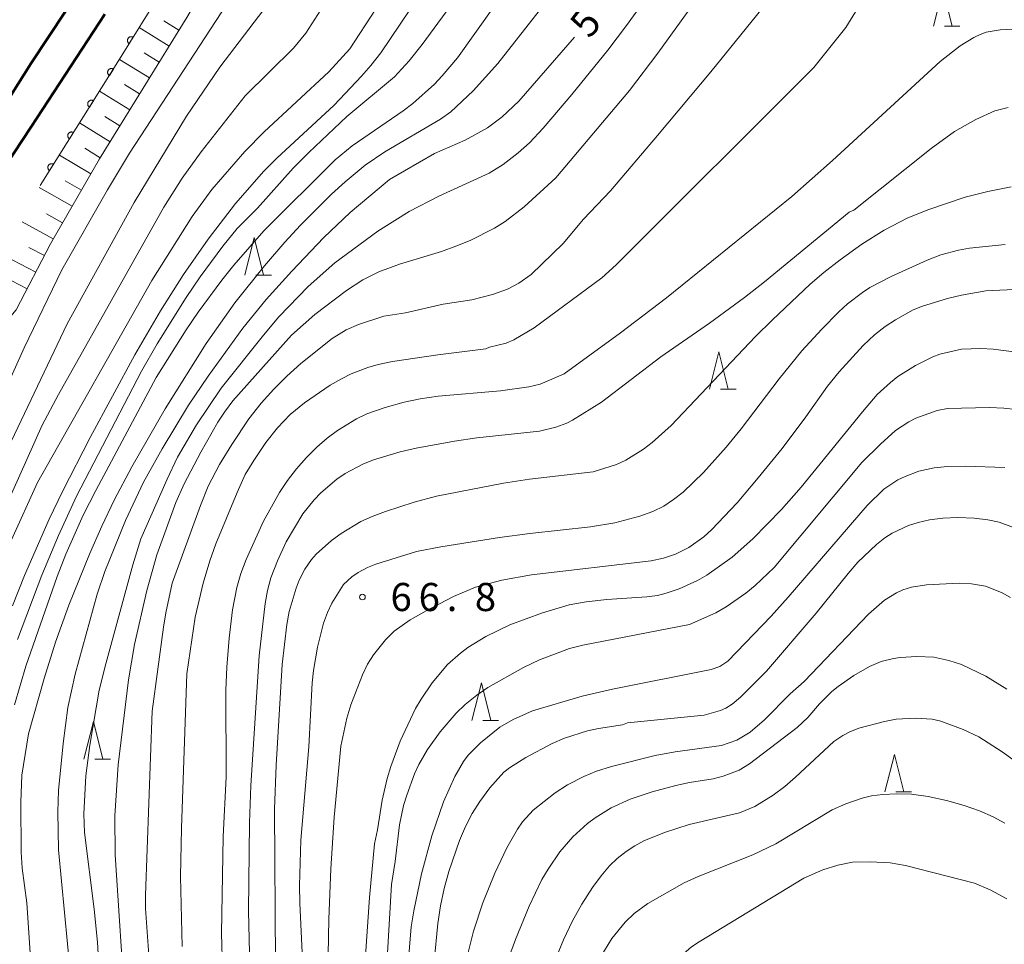
# Model space of a CAD drawing. Units: millimetres. Extents: x -80000 to -78000, y 30000 to 31500.
# Drawn here: x -78640 to -78509, y 31029 to 31152 of the extents above; entities that cross this region are included whole.
import ezdxf

# ---------------------------------------------------------------- set-up
doc = ezdxf.new("R2010")
doc.units = ezdxf.units.MM
for name, color, linetype, lineweight in [('230100_普通鉄道', 7, 'Continuous', 50), ('610111_人工斜面(上)', 7, 'Continuous', 9), ('610199_人工斜面(中)', 7, 'Continuous', 9), ('611000_被覆(直)', 7, 'Continuous', 20), ('633200_針葉樹林', 7, 'Continuous', 9), ('710100_等高線（計曲線）', 7, 'Continuous', 20), ('710107_等高線（計曲線）（注記）', 7, 'Continuous', 20), ('710200_等高線（主曲線）', 7, 'Continuous', 9), ('731200_図化機測定による標高点', 7, 'Continuous', 20), ('731207_図化機測定による標高点（注記）', 7, 'Continuous', 20)]:
    doc.layers.add(name, color=color, linetype=linetype, lineweight=lineweight)
doc.styles.add('Style-WORKING', font='txt')

msp = doc.modelspace()

# ---------------------------------------------------------------- linework, layer by layer
at = {"layer": '230100_普通鉄道', "flags": 128}
for points in [[(-78593.13, 31211.52), (-78598.79, 31203.52), (-78610.03, 31187.93), (-78620.22, 31173.33), (-78629.31, 31159.95), (-78638.5, 31146.07), (-78647.45, 31131.93), (-78656.61, 31117.26), (-78665.73, 31101.67), (-78672.49, 31090.08), (-78680.47, 31075.08), (-78688.68, 31058.95), (-78696.22, 31043.51), (-78703.79, 31027.88), (-78710.64, 31011.17), (-78719.88, 30988.74), (-78727.41, 30968.58), (-78734.82, 30947.76), (-78745.09, 30917.54), (-78755.17, 30886.28), (-78764.16, 30858.68), (-78767.79, 30847.6)], [(-78763.47, 30847.6), (-78757.18, 30866.27), (-78749.79, 30889.8), (-78741.38, 30915.54), (-78733.84, 30937.99), (-78726.94, 30958.48), (-78722.11, 30972.4), (-78716.64, 30986.78), (-78709.92, 31002.67), (-78703.79, 31017.43), (-78698.49, 31029.31), (-78691.91, 31043.14), (-78684.96, 31057.44), (-78675.99, 31074.82), (-78667.21, 31091.15), (-78658.72, 31106.06), (-78649.09, 31121.55), (-78638.49, 31137.55), (-78628.64, 31152.6)]]:
    msp.add_lwpolyline(points, dxfattribs=at)
at = {"layer": '610111_人工斜面(上)', "flags": 128}
msp.add_lwpolyline([(-78475.63, 31370.61), (-78474.75, 31366.95), (-78476.35, 31359.85), (-78481.8, 31349.73), (-78489.07, 31337.31), (-78496.64, 31324.32), (-78507.67, 31307.82), (-78525.26, 31281.76), (-78541.12, 31259.96), (-78559.29, 31232.93), (-78577.66, 31208.85), (-78599.93, 31178.6), (-78613.78, 31158.92), (-78617.74, 31152.14), (-78629.37, 31133.28), (-78635.92, 31121.97), (-78640.49, 31113.15), (-78643.29, 31109.85), (-78646.78, 31105.73)], dxfattribs=at)
at = {"layer": '610199_人工斜面(中)', "flags": 128}
for points in [[(-78618.77, 31150.47), (-78620.77, 31151.7)], [(-78620.09, 31148.34), (-78624.08, 31150.81)], [(-78622.71, 31144.08), (-78626.71, 31146.56)], [(-78621.4, 31146.21), (-78623.4, 31147.45)], [(-78625.34, 31139.83), (-78629.37, 31142.33)], [(-78624.02, 31141.96), (-78626.03, 31143.2)], [(-78626.65, 31137.7), (-78628.68, 31138.96)], [(-78627.96, 31135.57), (-78632.03, 31138.09)], [(-78629.28, 31133.45), (-78631.32, 31134.71)], [(-78630.53, 31131.28), (-78634.73, 31133.79)], [(-78633.03, 31126.96), (-78637.41, 31129.46)], [(-78631.78, 31129.12), (-78633.93, 31130.38)], [(-78634.3, 31124.77), (-78636.43, 31125.95)], [(-78635.55, 31122.61), (-78639.69, 31124.87)], [(-78636.73, 31120.4), (-78638.79, 31121.47)], [(-78637.88, 31118.18), (-78641.96, 31120.29)], [(-78639.03, 31115.97), (-78641.06, 31117)]]:
    msp.add_lwpolyline(points, dxfattribs=at)
at = {"layer": '611000_被覆(直)', "flags": 128}
for points in [[(-78540.88, 31270.1), (-78574.44, 31221.16), (-78603.51, 31180.96), (-78615.42, 31164.76), (-78626.69, 31146.59), (-78637.29, 31129.72)], [(-78624.877, 31149.513), (-78624.916, 31149.534), (-78624.955, 31149.552), (-78624.996, 31149.566), (-78625.038, 31149.577), (-78625.081, 31149.584), (-78625.125, 31149.587), (-78625.169, 31149.587), (-78625.212, 31149.582), (-78625.255, 31149.575), (-78625.297, 31149.562), (-78625.338, 31149.548), (-78625.377, 31149.528), (-78625.415, 31149.506), (-78625.45, 31149.481), (-78625.483, 31149.452), (-78625.513, 31149.421), (-78625.541, 31149.388), (-78625.566, 31149.351), (-78625.587, 31149.313), (-78625.605, 31149.273), (-78625.619, 31149.233), (-78625.63, 31149.19), (-78625.637, 31149.147), (-78625.641, 31149.103), (-78625.64, 31149.06), (-78625.635, 31149.017), (-78625.628, 31148.973), (-78625.615, 31148.931), (-78625.601, 31148.891), (-78625.581, 31148.852), (-78625.559, 31148.814), (-78625.534, 31148.778), (-78625.505, 31148.745), (-78625.474, 31148.715), (-78625.441, 31148.688), (-78625.404, 31148.663)], [(-78625.404, 31148.663), (-78624.877, 31149.513)], [(-78627.52, 31145.268), (-78627.559, 31145.29), (-78627.598, 31145.308), (-78627.639, 31145.323), (-78627.681, 31145.334), (-78627.724, 31145.341), (-78627.768, 31145.345), (-78627.811, 31145.345), (-78627.854, 31145.34), (-78627.898, 31145.333), (-78627.94, 31145.321), (-78627.981, 31145.306), (-78628.02, 31145.287), (-78628.058, 31145.265), (-78628.093, 31145.24), (-78628.127, 31145.211), (-78628.157, 31145.18), (-78628.185, 31145.147), (-78628.21, 31145.111), (-78628.232, 31145.073), (-78628.249, 31145.033), (-78628.264, 31144.993), (-78628.275, 31144.95), (-78628.282, 31144.907), (-78628.286, 31144.864), (-78628.286, 31144.82), (-78628.282, 31144.777), (-78628.275, 31144.734), (-78628.262, 31144.692), (-78628.248, 31144.651), (-78628.228, 31144.611), (-78628.206, 31144.574), (-78628.181, 31144.538), (-78628.153, 31144.505), (-78628.122, 31144.475), (-78628.089, 31144.447), (-78628.052, 31144.422)], [(-78628.052, 31144.422), (-78627.52, 31145.268)], [(-78630.181, 31141.035), (-78630.219, 31141.056), (-78630.258, 31141.074), (-78630.299, 31141.089), (-78630.341, 31141.1), (-78630.384, 31141.107), (-78630.428, 31141.111), (-78630.471, 31141.111), (-78630.515, 31141.106), (-78630.558, 31141.099), (-78630.6, 31141.087), (-78630.641, 31141.073), (-78630.68, 31141.053), (-78630.718, 31141.031), (-78630.754, 31141.006), (-78630.787, 31140.978), (-78630.817, 31140.947), (-78630.845, 31140.914), (-78630.87, 31140.877), (-78630.892, 31140.839), (-78630.909, 31140.799), (-78630.924, 31140.759), (-78630.936, 31140.717), (-78630.942, 31140.674), (-78630.946, 31140.63), (-78630.946, 31140.587), (-78630.942, 31140.543), (-78630.935, 31140.5), (-78630.922, 31140.458), (-78630.908, 31140.417), (-78630.889, 31140.378), (-78630.866, 31140.34), (-78630.841, 31140.304), (-78630.813, 31140.271), (-78630.782, 31140.241), (-78630.749, 31140.213), (-78630.713, 31140.188)], [(-78630.713, 31140.188), (-78630.181, 31141.035)], [(-78632.841, 31136.801), (-78632.879, 31136.823), (-78632.919, 31136.841), (-78632.959, 31136.855), (-78633.001, 31136.867), (-78633.044, 31136.874), (-78633.088, 31136.877), (-78633.132, 31136.878), (-78633.175, 31136.873), (-78633.218, 31136.866), (-78633.26, 31136.853), (-78633.301, 31136.839), (-78633.34, 31136.82), (-78633.378, 31136.797), (-78633.414, 31136.773), (-78633.447, 31136.744), (-78633.477, 31136.713), (-78633.505, 31136.68), (-78633.53, 31136.644), (-78633.552, 31136.605), (-78633.57, 31136.566), (-78633.584, 31136.525), (-78633.596, 31136.483), (-78633.603, 31136.44), (-78633.606, 31136.396), (-78633.607, 31136.353), (-78633.602, 31136.31), (-78633.595, 31136.266), (-78633.582, 31136.224), (-78633.568, 31136.183), (-78633.549, 31136.144), (-78633.526, 31136.106), (-78633.502, 31136.071), (-78633.473, 31136.037), (-78633.442, 31136.007), (-78633.409, 31135.979), (-78633.373, 31135.954)], [(-78633.373, 31135.954), (-78632.841, 31136.801)], [(-78635.501, 31132.567), (-78635.539, 31132.589), (-78635.579, 31132.607), (-78635.619, 31132.622), (-78635.662, 31132.633), (-78635.704, 31132.64), (-78635.748, 31132.644), (-78635.792, 31132.644), (-78635.835, 31132.639), (-78635.878, 31132.632), (-78635.92, 31132.62), (-78635.961, 31132.605), (-78636, 31132.586), (-78636.038, 31132.564), (-78636.074, 31132.539), (-78636.107, 31132.51), (-78636.137, 31132.48), (-78636.165, 31132.446), (-78636.19, 31132.41), (-78636.212, 31132.372), (-78636.23, 31132.332), (-78636.244, 31132.292), (-78636.256, 31132.249), (-78636.263, 31132.206), (-78636.266, 31132.163), (-78636.267, 31132.119), (-78636.262, 31132.076), (-78636.255, 31132.033), (-78636.242, 31131.991), (-78636.228, 31131.95), (-78636.209, 31131.91), (-78636.187, 31131.873), (-78636.162, 31131.837), (-78636.133, 31131.804), (-78636.102, 31131.774), (-78636.069, 31131.746), (-78636.033, 31131.721)], [(-78636.033, 31131.721), (-78635.501, 31132.567)]]:
    msp.add_lwpolyline(points, dxfattribs=at)
at = {"layer": '633200_針葉樹林'}
for p, q in [((-78516.642, 31150.99), (-78514.558, 31150.99)), ((-78608.522, 31117.79), (-78606.438, 31117.79)), ((-78546.522, 31102.55), (-78544.438, 31102.55)), ((-78578.212, 31058.39), (-78576.128, 31058.39)), ((-78629.982, 31053.23), (-78627.898, 31053.23)), ((-78523.102, 31048.85), (-78521.018, 31048.85))]:
    msp.add_line(p, q, dxfattribs=at)
at = {"layer": '633200_針葉樹林', "flags": 128}
for points in [[(-78518.1, 31150.99), (-78516.85, 31155.99), (-78515.6, 31150.99)], [(-78609.98, 31117.79), (-78608.73, 31122.79), (-78607.48, 31117.79)], [(-78547.98, 31102.55), (-78546.73, 31107.55), (-78545.48, 31102.55)], [(-78579.67, 31058.39), (-78578.42, 31063.39), (-78577.17, 31058.39)], [(-78631.44, 31053.23), (-78630.19, 31058.23), (-78628.94, 31053.23)], [(-78524.56, 31048.85), (-78523.31, 31053.85), (-78522.06, 31048.85)]]:
    msp.add_lwpolyline(points, dxfattribs=at)
at = {"layer": '710100_等高線（計曲線）', "flags": 128}
for points in [[(-78653.96, 31033.64), (-78652.66, 31042.35), (-78651.99, 31046.19), (-78650.02, 31054.72), (-78648.58, 31060.23), (-78646.14, 31069.02), (-78644.61, 31073.65), (-78642.52, 31079.12), (-78641.16, 31082.37), (-78637.63, 31090.1), (-78622.4, 31117.08), (-78616.99, 31125.61), (-78614.38, 31129.19), (-78609.98, 31134.28), (-78607.41, 31136.9), (-78598.77, 31144.9), (-78595.96, 31147.99), (-78585.7, 31163.74)], [(-78612.94, 31025.25), (-78613.11, 31029.97), (-78612.88, 31042.9), (-78612.46, 31050.83), (-78612.5, 31062.42), (-78612.39, 31065.49), (-78612.08, 31069.37), (-78611.61, 31073.15), (-78611.04, 31076.12), (-78610.52, 31077.98), (-78609.82, 31079.83), (-78607.48, 31084.98), (-78605.37, 31088.79), (-78604.28, 31090.4), (-78603.07, 31091.95), (-78601.74, 31093.45), (-78600.36, 31094.83), (-78598.99, 31096.03), (-78597.62, 31097.04), (-78595.08, 31098.6), (-78593.68, 31099.28), (-78591.27, 31100.13), (-78588.73, 31100.82), (-78586.59, 31101.29), (-78584.16, 31101.65), (-78575.85, 31102.33), (-78572.07, 31102.86), (-78570.58, 31103.25), (-78567.36, 31104.6), (-78559.86, 31110.09), (-78553.73, 31114.76), (-78537, 31128.29), (-78531.56, 31133.09), (-78517.2, 31146.28), (-78514.52, 31148.39), (-78512.7, 31149.5), (-78511.85, 31149.9), (-78511.06, 31150.17), (-78509.2, 31150.51), (-78506.81, 31150.64)], [(-78565.99, 31149.51), (-78573.41, 31140.98), (-78575.65, 31138.9), (-78577.62, 31137.44), (-78580.59, 31135.79), (-78584.65, 31134), (-78590.69, 31130.54), (-78595.94, 31126.12), (-78599.45, 31122.8), (-78603.69, 31118.33), (-78607.11, 31114.52), (-78610.25, 31110.69), (-78614.88, 31104.31), (-78617.49, 31100.45), (-78621.03, 31094.62), (-78623.49, 31090.15), (-78625.9, 31085.07), (-78628.64, 31078.26), (-78629.68, 31075.23), (-78632.63, 31064.54), (-78633.58, 31060.09), (-78634.24, 31055.31), (-78634.86, 31049.03), (-78634.93, 31046.17), (-78634.85, 31041.14), (-78632.82, 31020.2)], [(-78507.01, 31107.52), (-78510.13, 31107.9), (-78511.76, 31108), (-78514.36, 31107.9), (-78517.26, 31107.24), (-78518.19, 31106.88), (-78520.5, 31105.72), (-78522.84, 31104.24), (-78523.83, 31103.48), (-78525.59, 31101.84), (-78527.58, 31099.55), (-78535.74, 31089.48), (-78538.38, 31086.51), (-78542.18, 31082.61), (-78544.94, 31080.18), (-78548.32, 31077.76), (-78549.57, 31077.05), (-78552.02, 31075.95), (-78553.76, 31075.35), (-78554.9, 31075.06), (-78556.35, 31074.85), (-78561.67, 31074.51), (-78564.45, 31074.21), (-78566.7, 31073.78), (-78570.26, 31072.73), (-78574.61, 31071.11), (-78577.82, 31069.59), (-78580.21, 31068.09), (-78581.22, 31067.34), (-78582.92, 31065.85), (-78585, 31063.38), (-78586.47, 31061.23), (-78587.19, 31059.99), (-78589.23, 31055.6), (-78590.5, 31052.22), (-78591, 31050.63), (-78591.67, 31047.76), (-78592.26, 31043.77), (-78592.68, 31041.93), (-78593.33, 31034.74), (-78593.87, 31026.98)], [(-78574.92, 31026.28), (-78573.87, 31029.16), (-78572.04, 31033.62), (-78570.33, 31037.15), (-78569.52, 31038.55), (-78567.95, 31040.83), (-78566.2, 31042.86), (-78564.27, 31044.63), (-78563.23, 31045.4), (-78561.08, 31046.72), (-78558.55, 31047.89), (-78555.63, 31048.84), (-78552.48, 31049.71), (-78550.63, 31050.12), (-78547.49, 31050.61), (-78546.17, 31050.93), (-78544.04, 31051.73), (-78542.62, 31052.58), (-78536.28, 31057.42), (-78534.85, 31058.76), (-78533.28, 31060.6), (-78531.65, 31062.23), (-78530.81, 31062.92), (-78528.71, 31064.37), (-78526.63, 31065.58), (-78525.05, 31066.24), (-78523.43, 31066.65), (-78522.53, 31066.78), (-78520.33, 31066.92), (-78518.03, 31066.8), (-78516.04, 31066.38), (-78514.33, 31065.83), (-78511.09, 31064.28), (-78508.3, 31062.56)]]:
    msp.add_lwpolyline(points, dxfattribs=at)
at = {"layer": '710200_等高線（主曲線）', "flags": 128}
for points in [[(-78661.88, 31016), (-78653.93, 31055.84), (-78653.65, 31056.98), (-78651.77, 31062.58), (-78650.02, 31067.45), (-78646.53, 31076.37), (-78645.08, 31079.84), (-78637.01, 31097.76), (-78634.82, 31101.88), (-78620.8, 31126.85), (-78618.36, 31130.71), (-78615.79, 31134.23), (-78609.92, 31141.69), (-78603.48, 31148.05), (-78601.86, 31150.06), (-78591.03, 31166.9)], [(-78685.48, 30878.58), (-78686.21, 30904.84), (-78686.2, 30907.27), (-78685.55, 30920.91), (-78683.28, 30945.75), (-78682.57, 30950.39), (-78681.47, 30955.54), (-78680.33, 30962.27), (-78678.59, 30982.3), (-78678.01, 30987.17), (-78676.59, 30995.43), (-78674.2, 31006.33), (-78672.48, 31013.35), (-78667.66, 31030.6), (-78666.39, 31037.24), (-78664.15, 31046.84), (-78658.07, 31065.73), (-78656.11, 31071.04), (-78639.41, 31108.1), (-78634.38, 31118.5), (-78628.3, 31129.14), (-78625.35, 31134.04), (-78605.16, 31165.02)], [(-78625.9, 31019.48), (-78627.3, 31040.45), (-78627.34, 31045.66), (-78626.87, 31052.47), (-78625.52, 31063.78), (-78624.7, 31068.5), (-78623.04, 31075.69), (-78621.71, 31080.48), (-78619.18, 31087.45), (-78618.09, 31089.96), (-78615.87, 31094.18), (-78613.57, 31098.17), (-78612.7, 31099.52), (-78611.56, 31101.03), (-78603.75, 31109.79), (-78600.66, 31112.52), (-78596.42, 31115.74), (-78594.22, 31117.17), (-78592.11, 31118.22), (-78589.35, 31119.24), (-78583.74, 31120.95), (-78581.81, 31121.65), (-78579.93, 31122.42), (-78576.67, 31124.03), (-78575.24, 31124.92), (-78572.69, 31126.9), (-78568.5, 31130.78), (-78558.63, 31142.43), (-78554.88, 31147.4), (-78545.77, 31160.05)], [(-78584.1, 31158.95), (-78591.83, 31147.45), (-78593.16, 31145.73), (-78594.41, 31144.32), (-78598.08, 31140.47), (-78605.73, 31133.4), (-78607.45, 31131.67), (-78611.21, 31127.32), (-78614.88, 31122.58), (-78618.18, 31117.87), (-78621.24, 31113.01), (-78624.64, 31107.13), (-78630.6, 31096.12), (-78634.31, 31088.9), (-78636.08, 31085.23), (-78639.4, 31077.71), (-78640.98, 31073.65)], [(-78574.24, 31157.18), (-78581.62, 31146.78), (-78583.64, 31144.35), (-78584.69, 31143.27), (-78587.56, 31140.68), (-78588.86, 31139.7), (-78595.66, 31135.02), (-78597.93, 31133.16), (-78607.45, 31123.71), (-78611.46, 31119.1), (-78613.04, 31117.13), (-78616.19, 31112.86), (-78617.81, 31110.47), (-78621.8, 31104.14), (-78629.88, 31089.07), (-78631.55, 31085.75), (-78633.86, 31080.54), (-78635.04, 31077.56), (-78639.19, 31065.64), (-78640.72, 31060.45)], [(-78638.2, 31021.37), (-78639.08, 31034.03), (-78639.69, 31038.68), (-78639.84, 31040.82), (-78639.86, 31047.48), (-78639.73, 31051.09), (-78638.86, 31056.61), (-78636.76, 31063.98), (-78635.23, 31068.82), (-78633.46, 31073.76), (-78630.71, 31080.54), (-78629.07, 31084.3), (-78627.43, 31087.76), (-78625.07, 31092.23), (-78620.63, 31099.96), (-78615.14, 31108.68), (-78611.33, 31114.07), (-78607.37, 31119), (-78604.63, 31122.19), (-78602.55, 31124.44), (-78598.43, 31128.57), (-78596.59, 31130.24), (-78593.91, 31132.43), (-78591.32, 31134.21), (-78583.88, 31138.59), (-78582.48, 31139.58), (-78579.5, 31142.38), (-78576.24, 31146.03), (-78567.45, 31157.22)], [(-78604.86, 31156.64), (-78613.31, 31145.53), (-78617.78, 31139), (-78624.76, 31127.45), (-78633.69, 31111.28), (-78645.55, 31086.42), (-78651.62, 31072.36), (-78653.35, 31068.09), (-78654.99, 31063.55), (-78658.44, 31052.48), (-78659.12, 31049.75), (-78663.37, 31028.39)], [(-78539.02, 31155.74), (-78547.8, 31144.91), (-78554.91, 31136.43), (-78561.2, 31129.01), (-78564.77, 31125.26), (-78567.5, 31121.98), (-78571.76, 31117.86), (-78573.44, 31116.71), (-78574.95, 31115.92), (-78576.94, 31115.2), (-78579.69, 31114.5), (-78583.5, 31113.9), (-78588.53, 31112.76), (-78591.41, 31112.29), (-78594.83, 31111.21), (-78596.46, 31110.48), (-78598.32, 31109.34), (-78602.51, 31105.99), (-78604.37, 31104.3), (-78606.13, 31102.56), (-78607.81, 31100.68), (-78609.43, 31098.61), (-78611.73, 31095.19), (-78613.38, 31092.51), (-78614.87, 31089.61), (-78615.9, 31087.04), (-78619.66, 31076.69), (-78620.52, 31072.73), (-78620.84, 31070.83), (-78622.36, 31059.6), (-78623.25, 31035.05), (-78623.23, 31033.29), (-78622.67, 31025.22)], [(-78640.33, 31069.19), (-78637.05, 31077.74), (-78634.86, 31083.05), (-78632.46, 31088.28), (-78623.76, 31104.97), (-78621.69, 31108.61), (-78617.82, 31114.79), (-78615.95, 31117.54), (-78612.93, 31121.64), (-78611.01, 31124.02), (-78608.29, 31126.72), (-78603.53, 31132.03), (-78601.45, 31134.16), (-78596.36, 31138.93), (-78590.02, 31144.25), (-78588.06, 31146.35), (-78586.33, 31148.56), (-78581.5, 31155.12)], [(-78556.62, 31154.46), (-78559.05, 31151.07), (-78561.55, 31147.8), (-78566.36, 31141.86), (-78570.18, 31137.4), (-78572.01, 31135.41), (-78573.49, 31134.1), (-78575.52, 31132.52), (-78577.37, 31131.39), (-78584.11, 31128.31), (-78588.07, 31126.25), (-78592.21, 31123.64), (-78597.95, 31119.42), (-78601.53, 31116.27), (-78605.42, 31112.21), (-78607.51, 31109.79), (-78613.13, 31102.72), (-78616.43, 31097.83), (-78618.96, 31093.5), (-78620.34, 31090.57), (-78623.85, 31082.59), (-78624.92, 31079.14), (-78628.52, 31065.95), (-78629.4, 31062.4), (-78630.64, 31055.09), (-78631.19, 31050.98), (-78631.47, 31045.94), (-78631.37, 31043.44), (-78630.07, 31033.21), (-78629.65, 31028.78), (-78629.01, 31017.92)], [(-78618.32, 31028.24), (-78618.56, 31037.54), (-78618.44, 31044.02), (-78617.71, 31064.59), (-78616.62, 31072.16), (-78615.53, 31076.71), (-78614.65, 31079.65), (-78613.83, 31081.92), (-78611.02, 31088.79), (-78609.94, 31091.19), (-78608.8, 31093.05), (-78607.16, 31095.47), (-78605.64, 31097.4), (-78603.92, 31099.18), (-78602, 31100.75), (-78598.59, 31103.11), (-78597.1, 31103.97), (-78595.8, 31104.6), (-78593.57, 31105.45), (-78592.19, 31105.87), (-78590.27, 31106.28), (-78584.21, 31107.17), (-78577.8, 31107.97), (-78577.33, 31108.17), (-78575.13, 31108.72), (-78574.1, 31109.15), (-78571.37, 31110.75), (-78562.33, 31117.41), (-78560.43, 31119.17), (-78534.07, 31145.46), (-78529.8, 31150.8), (-78528.48, 31152.9)], [(-78508.14, 31140.14), (-78509.91, 31139.69), (-78512.44, 31138.56), (-78515.3, 31136.93), (-78518.4, 31134.66), (-78528.74, 31126.44), (-78529.35, 31126.18), (-78540.64, 31116.9), (-78543.32, 31114.81), (-78547.99, 31111.36), (-78554.46, 31106.89), (-78562.4, 31100.85), (-78566.27, 31098.43), (-78567.03, 31098.03), (-78568.48, 31097.48), (-78570.68, 31096.95)], [(-78507.73, 31129.55), (-78510.82, 31128.95), (-78513.86, 31128.17), (-78518.7, 31126.54), (-78521.5, 31125.44), (-78524.69, 31123.76), (-78527.66, 31121.89), (-78530.56, 31119.84), (-78532.73, 31118.15), (-78534.56, 31116.56), (-78539.59, 31111.83)], [(-78508.52, 31121.87), (-78513.27, 31121.36), (-78514.74, 31121.11), (-78517.12, 31120.49), (-78518.94, 31119.79), (-78523.74, 31117.59), (-78526.59, 31116.11), (-78527.56, 31115.47)], [(-78527.56, 31115.47), (-78529.55, 31113.94), (-78530.73, 31112.89), (-78532.99, 31110.59), (-78535.64, 31107.67), (-78538.69, 31103.96), (-78543.76, 31097.26), (-78545.76, 31094.84), (-78548.77, 31091.45), (-78551.49, 31088.84), (-78552.79, 31087.83), (-78554.09, 31086.98), (-78555.54, 31086.25), (-78557.27, 31085.62), (-78560.6, 31084.76), (-78563.85, 31084.21), (-78571.97, 31083.32), (-78576, 31082.78), (-78583.82, 31081.54), (-78587.07, 31080.92), (-78592.52, 31079.22), (-78593.63, 31078.77), (-78594.85, 31078.1), (-78595.68, 31077.55), (-78596.83, 31076.52), (-78598.38, 31074.04), (-78598.97, 31072.79), (-78599.49, 31071.37), (-78600.29, 31068.14), (-78600.82, 31065.03), (-78600.99, 31063.41), (-78601.43, 31054.88), (-78602.49, 31042.39), (-78602.67, 31036.35), (-78602.64, 31034.02), (-78602.06, 31021.78)], [(-78599.1, 31015.13), (-78598.77, 31031.87), (-78598.51, 31038.6), (-78598.07, 31045.48), (-78597.16, 31054.96), (-78596.37, 31058.69), (-78595.82, 31060.48), (-78594.3, 31064.46), (-78593.6, 31065.89), (-78592.83, 31067.15), (-78591.23, 31069.13), (-78590.05, 31070.27), (-78587.92, 31071.8), (-78585.8, 31073.02), (-78582.14, 31074.93), (-78579.19, 31076.14), (-78575.67, 31077.08), (-78571.73, 31077.78), (-78555.75, 31079.65), (-78554.13, 31080.02), (-78552.51, 31080.54), (-78550.75, 31081.44), (-78548.75, 31082.88), (-78547.71, 31083.8), (-78544.3, 31087.42), (-78541.47, 31090.74), (-78538.28, 31094.67), (-78535.12, 31098.86), (-78532.22, 31102.96), (-78530.69, 31104.9), (-78527.47, 31108.41), (-78525.95, 31109.81), (-78524.52, 31110.94), (-78523.18, 31111.84), (-78520.79, 31113.15), (-78519.55, 31113.64), (-78516.21, 31114.67), (-78514.33, 31115.13), (-78511.09, 31115.69), (-78506.41, 31115.92)], [(-78539.59, 31111.83), (-78541.85, 31109.58), (-78553.08, 31097.73), (-78555.63, 31095.46), (-78556.8, 31094.56), (-78559.13, 31093.1), (-78560.37, 31092.53), (-78563.52, 31091.55), (-78571.98, 31090.58), (-78575.47, 31090.04), (-78584.39, 31088.29), (-78587.4, 31087.5), (-78591.19, 31086.26), (-78592.97, 31085.58), (-78594.48, 31084.9), (-78597.12, 31083.33), (-78598.41, 31082.36), (-78600.45, 31080.56), (-78601.08, 31079.85), (-78601.99, 31078.56), (-78602.74, 31077.11), (-78603.15, 31076.03), (-78604.06, 31072.91), (-78604.38, 31071.17), (-78605.01, 31065.85), (-78605.8, 31052.42), (-78606.02, 31046.53), (-78605.89, 31026.08)], [(-78507.07, 31099.85), (-78508.7, 31100.04), (-78510.6, 31100.13), (-78516.21, 31099.99), (-78517.6, 31099.74), (-78520.45, 31098.69), (-78521.39, 31098.23), (-78523.14, 31097.06), (-78525.17, 31095.24), (-78527.64, 31092.8), (-78539.33, 31078.79), (-78541.88, 31076.39), (-78543.13, 31075.36), (-78545.76, 31073.53), (-78547.13, 31072.75), (-78550.66, 31071.18), (-78564.9, 31068.42), (-78566.66, 31067.96), (-78570.67, 31066.45), (-78572.81, 31065.44), (-78577.55, 31062.77), (-78579.03, 31061.77), (-78580.56, 31060.51), (-78581.77, 31059.36), (-78583.92, 31056.88), (-78585.61, 31054.52), (-78586.78, 31052.48), (-78587.33, 31051.26), (-78588.38, 31048.4), (-78588.79, 31047.01), (-78589.34, 31044.44), (-78589.91, 31039.58), (-78590.41, 31036.48), (-78591, 31026.58)], [(-78570.68, 31096.95), (-78579.02, 31096.06), (-78581.99, 31095.65), (-78587.1, 31094.71), (-78589.26, 31094.2), (-78592.8, 31093.14), (-78594.24, 31092.58), (-78596.59, 31091.34), (-78597.7, 31090.57), (-78599.84, 31088.75), (-78600.74, 31087.82), (-78602.23, 31085.94), (-78604.45, 31082.22), (-78605.64, 31079.69), (-78606.49, 31077.38), (-78606.97, 31075.69), (-78607.28, 31073.97), (-78608.08, 31067.01), (-78609.18, 31049.72), (-78609.37, 31044.7), (-78609.5, 31032.95), (-78609.15, 31018.15)], [(-78588.22, 31025.4), (-78587.78, 31030.84), (-78587.45, 31032.97), (-78586.42, 31037.9), (-78585.04, 31042.99), (-78583.49, 31047.51), (-78581.94, 31050.88), (-78580.78, 31052.92), (-78580.17, 31053.73), (-78578.54, 31055.4), (-78575.97, 31057.48), (-78574.19, 31058.5), (-78571.58, 31059.67), (-78564.96, 31061.62), (-78560.91, 31062.55), (-78547.75, 31065.19), (-78546.58, 31065.59), (-78545.51, 31066.3), (-78539.77, 31072.31), (-78537.5, 31074.81), (-78526.94, 31087.05), (-78524.72, 31089.22), (-78522.84, 31090.48), (-78521.88, 31090.94), (-78520.03, 31091.63), (-78518, 31092.06), (-78516.22, 31092.24), (-78513.87, 31092.32), (-78508.57, 31092.13)], [(-78509.31, 31084.83), (-78510.85, 31085.16), (-78512.67, 31085.36), (-78514.83, 31085.43), (-78516.86, 31085.36), (-78518.61, 31085.16), (-78520.13, 31084.8), (-78521.43, 31084.37), (-78523.6, 31083.38), (-78524.6, 31082.74), (-78525.7, 31081.87), (-78528.17, 31079.47), (-78529.48, 31077.99), (-78533.74, 31072.68), (-78540.39, 31064.95), (-78543.85, 31061.47), (-78544.94, 31060.53), (-78545.8, 31060.01), (-78546.52, 31059.7), (-78548.7, 31059.07), (-78558.94, 31058.04), (-78559.57, 31057.8), (-78562.81, 31057.29), (-78564.24, 31056.97), (-78567.32, 31056.01), (-78568.98, 31055.29), (-78572.5, 31053.43), (-78574.68, 31052.07), (-78575.43, 31051.46), (-78577.28, 31049.39), (-78578.62, 31047.58), (-78579.63, 31045.95), (-78580.52, 31044.21), (-78581.33, 31042.36), (-78582.77, 31038.21), (-78583.37, 31035.95), (-78583.85, 31033.64), (-78584.22, 31031.28), (-78584.73, 31026.23)], [(-78506.57, 31083.82), (-78509.31, 31084.83)], [(-78580.36, 31026.71), (-78579.47, 31030.29), (-78578.22, 31034.03), (-78576.64, 31037.99), (-78575.01, 31041.37), (-78573.59, 31043.88), (-78572.95, 31044.86), (-78571.49, 31046.42), (-78568.58, 31048.74), (-78566.94, 31049.77), (-78564.75, 31050.88), (-78563.05, 31051.59), (-78561.05, 31052.25), (-78555.21, 31053.7), (-78552.55, 31054.2), (-78546.36, 31055.03), (-78544.33, 31055.75), (-78542.57, 31056.8), (-78540.66, 31058.45), (-78537.23, 31061.94), (-78535.36, 31063.56), (-78526.77, 31072.57), (-78524.63, 31074.41), (-78523.04, 31075.41), (-78522.19, 31075.8), (-78521.03, 31076.17), (-78519.04, 31076.47), (-78514.68, 31076.67), (-78513.01, 31076.62), (-78511.16, 31076.28), (-78509.01, 31075.45), (-78507.8, 31074.8)], [(-78503.87, 31050.56), (-78508.94, 31054.2), (-78512.04, 31056.19), (-78514.13, 31057.18), (-78517.1, 31058.28), (-78518.25, 31058.53), (-78520.48, 31058.69), (-78523.08, 31058.53), (-78524.62, 31058.25), (-78528.04, 31057.34), (-78529.27, 31056.86), (-78530.19, 31056.37), (-78531.37, 31055.55)], [(-78531.37, 31055.55), (-78536.5, 31050.79), (-78537.93, 31049.57), (-78539.5, 31048.4), (-78541.94, 31046.88), (-78543.97, 31046.05), (-78550.68, 31044.48), (-78553.96, 31043.44), (-78556.73, 31042.3), (-78557.95, 31041.65), (-78559.11, 31040.9), (-78560.3, 31039.97), (-78561.32, 31038.97), (-78562.42, 31037.67), (-78563.6, 31036.08), (-78565.01, 31033.89), (-78566.25, 31031.63), (-78567.46, 31029.1), (-78568.62, 31026.31)], [(-78562.48, 31026.9), (-78561, 31029.29), (-78559.22, 31031.46), (-78558.02, 31032.63), (-78556.2, 31033.97), (-78551.36, 31036.73), (-78549.51, 31037.56), (-78542.21, 31040.43), (-78539.12, 31041.94), (-78531.62, 31046.45), (-78529.78, 31047.24), (-78527.62, 31048.01), (-78526.37, 31048.31), (-78524.84, 31048.51), (-78523.04, 31048.6), (-78521.01, 31048.53), (-78518.78, 31048.23), (-78516.37, 31047.71), (-78514.01, 31047.04), (-78511.93, 31046.32), (-78510.13, 31045.53), (-78508.55, 31044.68)], [(-78508.29, 31034.56), (-78510.54, 31035.78), (-78512.63, 31036.69), (-78521.84, 31039.04), (-78523.85, 31039.37), (-78526.53, 31039.53), (-78528.88, 31039.46), (-78530.87, 31039.09), (-78532.85, 31038.47), (-78535.37, 31037.35), (-78549.37, 31028.86), (-78550.36, 31028.19), (-78552.54, 31026.26), (-78554.35, 31024.44), (-78556.28, 31022.04)]]:
    msp.add_lwpolyline(points, dxfattribs=at)
at = {"layer": '731200_図化機測定による標高点'}
msp.add_circle((-78594.29, 31074.84), 0.375, dxfattribs=at)

# ---------------------------------------------------------------- texts
at = {"layer": '710107_等高線（計曲線）（注記）', "style": 'Style-WORKING'}
msp.add_text('5', height=3.75, rotation=52, dxfattribs=at).set_placement((-78563.94, 31149.18))
at = {"layer": '731207_図化機測定による標高点（注記）', "style": 'Style-WORKING'}
for s, p in [('6', (-78590.54, 31072.97)), ('6', (-78586.79, 31072.97)), ('8', (-78579.29, 31072.97)), ('.', (-78583.04, 31072.97))]:
    msp.add_text(s, height=3.75, dxfattribs=at).set_placement(p)

doc.saveas('drawing.dxf')
